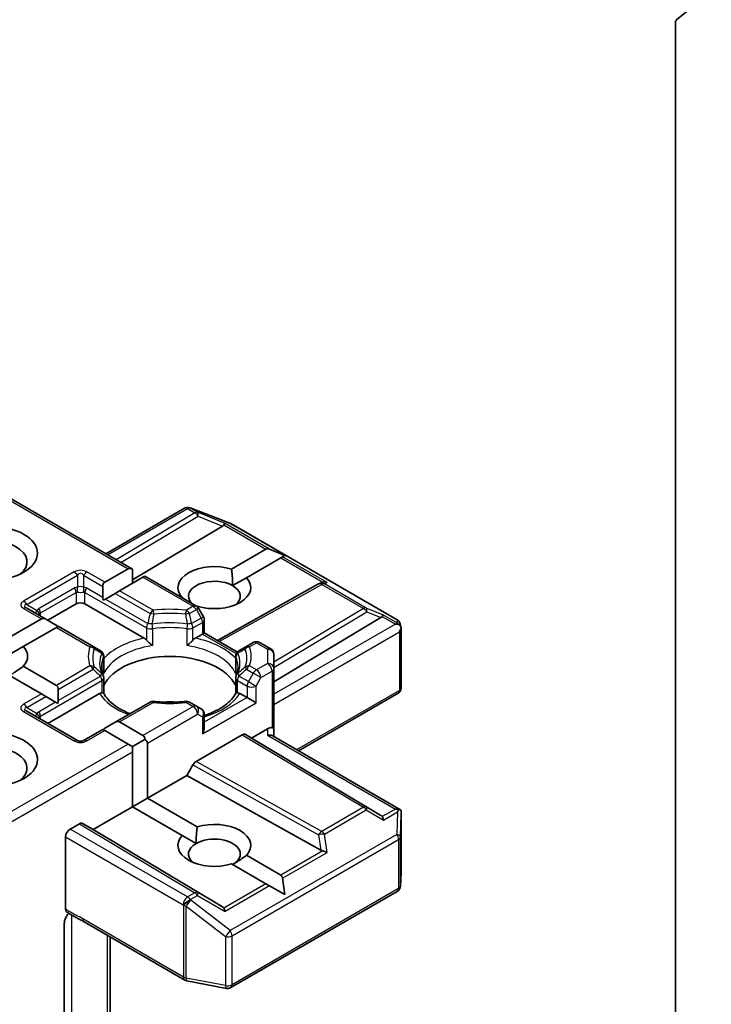
# Model space of a CAD drawing. Units: millimetres. Extents: x 7 to 7682, y 4 to 1690.
# Drawn here: x 138 to 142, y 75 to 80 of the extents above; entities that cross this region are included whole.
import ezdxf

# ---------------------------------------------------------------- set-up
doc = ezdxf.new("R2010")
doc.units = ezdxf.units.MM
doc.header["$LTSCALE"] = 0.5
doc.layers.add('Visible (ISO)', color=7, linetype='Continuous', lineweight=35)
doc.layers.add('Visible Narrow (ISO)', color=7, linetype='Continuous', lineweight=25)

msp = doc.modelspace()

# ---------------------------------------------------------------- linework, layer by layer
at = {"layer": 'Visible (ISO)'}
for p, q in [((141.7024, 80.4677), (141.9092, 80.6349)), ((141.6962, 80.4516), (141.6962, 72.899)), ((137.6148, 77.6981), (138.4701, 77.2043)), ((138.311, 77.2962), (138.7783, 77.566)), ((138.8075, 77.5696), (138.8101, 77.5688)), ((138.8131, 77.5678), (139.0479, 77.4774)), ((139.0048, 77.4598), (138.4701, 77.1402)), ((139.0532, 77.4749), (140.0428, 76.9035)), ((139.0583, 77.2047), (139.2626, 77.3226)), ((139.3746, 77.2852), (139.2838, 77.3226)), ((139.351, 77.2716), (139.1467, 77.1536)), ((139.3616, 77.2777), (139.351, 77.2716)), ((139.3746, 77.2852), (139.3616, 77.2777)), ((138.3043, 77.1265), (138.4435, 77.2069)), ((138.4701, 77.1202), (138.4701, 77.2043)), ((138.5319, 77.1559), (138.3926, 77.0755)), ((138.5429, 77.1622), (138.5319, 77.1559)), ((138.5429, 77.1622), (138.8491, 76.9855)), ((139.0649, 77.1064), (139.1467, 77.1536)), ((138.2933, 77.0361), (138.2933, 77.1022)), ((138.3926, 77.0755), (138.3661, 77.0602)), ((138.9741, 76.7806), (139.5759, 77.1163)), ((139.5773, 77.1171), (139.5905, 77.1237)), ((138.3088, 77.0271), (138.2957, 77.0195)), ((138.3661, 77.0602), (138.3088, 77.0271)), ((138.7639, 77.0347), (138.7657, 77.0357)), ((137.9553, 76.9071), (137.8414, 76.9728)), ((137.9662, 76.9007), (138.1342, 76.9977)), ((138.1872, 76.9977), (138.5392, 76.7945)), ((138.854, 76.9847), (138.8521, 76.9835)), ((138.8914, 76.9221), (138.8628, 76.9718)), ((137.7325, 76.7964), (137.9287, 76.9097)), ((137.9553, 76.9071), (138.0126, 76.874)), ((138.8965, 76.9034), (138.8965, 76.8254)), ((139.3097, 76.536), (139.9462, 76.9164)), ((138.0171, 76.8587), (137.8209, 76.7454)), ((138.0281, 76.865), (138.0171, 76.8587)), ((138.2356, 76.7452), (138.0281, 76.865)), ((140.0607, 76.879), (140.0659, 76.8551)), ((140.0664, 76.8505), (140.0664, 76.4995)), ((138.8428, 76.7945), (138.8855, 76.8191)), ((138.8965, 76.8254), (138.8855, 76.8191)), ((138.8965, 76.8254), (139.0927, 76.7121)), ((137.739, 76.6981), (137.8209, 76.7454)), ((138.2802, 76.7195), (138.2356, 76.7452)), ((139.1464, 76.7452), (139.1018, 76.7195)), ((139.1871, 76.7687), (139.1464, 76.7452)), ((139.2246, 76.7687), (139.291, 76.7303)), ((138.299, 76.5954), (138.299, 76.687)), ((139.0831, 76.5954), (139.0831, 76.687)), ((139.3097, 76.6137), (139.3097, 76.6979)), ((137.8209, 76.6274), (138.0171, 76.5141)), ((139.3097, 76.2565), (139.3097, 76.6137)), ((137.9287, 76.4631), (137.7325, 76.5764)), ((138.299, 76.5584), (138.299, 76.4674)), ((139.0831, 76.5584), (139.0831, 76.4674)), ((138.0281, 76.4899), (138.0281, 76.4237)), ((137.9553, 76.4478), (137.9287, 76.4631)), ((137.9553, 76.4478), (138.0126, 76.4147)), ((137.9662, 76.2884), (138.274, 76.4661)), ((139.108, 76.4661), (139.1506, 76.4415)), ((139.2037, 76.4108), (139.1506, 76.4415)), ((139.4555, 76.1251), (140.0477, 76.467)), ((138.0257, 76.4071), (138.0126, 76.4147)), ((138.5737, 76.4145), (138.3661, 76.2947)), ((138.8491, 76.3911), (138.8084, 76.4145)), ((138.8777, 76.3745), (138.8491, 76.3911)), ((138.1419, 76.1869), (137.8414, 76.3604)), ((138.8965, 76.2641), (138.8965, 76.342)), ((138.3088, 76.2616), (138.3661, 76.2947)), ((138.3926, 76.2973), (138.5319, 76.2169)), ((139.1772, 76.2016), (139.2722, 76.2565)), ((139.3097, 76.2092), (139.3097, 76.2565)), ((138.2933, 76.2527), (138.1794, 76.1869)), ((138.3043, 76.2463), (138.2933, 76.2527)), ((138.4435, 76.1659), (138.3043, 76.2463)), ((138.8479, 76.0625), (139.122, 76.2208)), ((139.1407, 76.2227), (139.1772, 76.2016)), ((139.9462, 75.742), (139.1772, 76.2016)), ((139.2988, 76.2155), (140.0618, 75.775)), ((138.4701, 76.1506), (138.4435, 76.1659)), ((138.4701, 76.1506), (138.5429, 76.1927)), ((138.4701, 76.12), (138.4701, 76.1506)), ((138.5584, 76.171), (138.5584, 75.8444)), ((138.4701, 75.7934), (138.4701, 76.12)), ((138.7927, 75.9796), (138.8291, 76.0427)), ((138.5584, 75.8444), (138.7927, 75.9796)), ((139.5887, 75.5357), (138.7927, 75.9796)), ((138.4701, 75.7934), (138.5584, 75.8444)), ((138.5584, 75.8444), (138.854, 75.6737)), ((138.2358, 75.6581), (138.4701, 75.7934)), ((138.7657, 75.6227), (138.4701, 75.7934)), ((140.0664, 75.4037), (140.0664, 75.7547)), ((138.0988, 75.6607), (138.1541, 75.6926)), ((138.1729, 75.6945), (138.2358, 75.6581)), ((138.0723, 75.1849), (138.0723, 75.6148)), ((139.0048, 75.1985), (138.2358, 75.6581)), ((138.7657, 75.6227), (138.8475, 75.5754)), ((139.1467, 75.5048), (139.351, 75.3868)), ((139.2626, 75.3358), (139.0583, 75.4537)), ((140.0615, 75.3207), (140.0664, 75.4014)), ((139.2838, 75.3235), (139.2626, 75.3358)), ((139.3746, 75.2712), (139.2838, 75.3235)), ((139.3746, 75.2712), (139.3616, 75.3685)), ((139.0532, 74.7191), (140.0428, 75.2905)), ((138.0644, 74.5231), (138.0644, 75.0999)), ((138.1828, 75.1096), (138.7809, 74.7643)), ((138.3375, 74.3445), (138.3375, 75.0203)), ((138.7926, 74.76), (139.0274, 74.7148))]:
    msp.add_line(p, q, dxfattribs=at)
for centre, start, end in [((138.7971, 77.5335), 73.89789, 120), ((138.7997, 77.5328), 68.94828, 73.89789), ((139.0344, 77.4424), 60, 68.94828), ((139.5942, 77.0836), 116.68879, 119.15004), ((138.8303, 76.953), 30, 60), ((138.859, 76.9034), 0, 30), ((140.0241, 76.8711), 12.27186, 60), ((139.2058, 76.7362), 60, 120), ((139.2722, 76.6979), 0, 60), ((138.2615, 76.687), 0, 60), ((139.1206, 76.687), 120, 180), ((138.2615, 76.5584), 0, 24.18021), ((139.1206, 76.5584), 155.81979, 180), ((140.0289, 76.4995), 300, 0), ((138.5924, 76.3821), 83.15253, 120), ((138.7896, 76.3821), 60, 96.84748), ((138.859, 76.342), 0, 60), ((138.1607, 76.2194), 240, 300), ((140.0289, 75.4037), 356.56438, 0), ((140.0241, 75.323), 300, 356.56438), ((138.7997, 74.7968), 240, 259.10661), ((139.0344, 74.7516), 259.10661, 300)]:
    msp.add_arc(centre, 0.0375, start, end, dxfattribs=at)
for centre, major_axis, ratio, start_param, end_param in [((141.7227, 80.4363), (-0.0187, 0.0325), 0.57735, 0.09066, 0.785398), ((138.9424, 77.4666), (0.0718, 0.0051), 0.302625, 5.74312, 6.060286), ((139.0037, 77.4415), (-0.0166, -0.0337), 0.113726, 3.275867, 3.919368), ((137.6304, 77.2478), (-0.2125, 0), 0.57735, 2.494185, 6.930593), ((139.2891, 77.2767), (-0.0265, 0.0459), 0.57735, 5.639684, 6.283185), ((138.4701, 77.161), (-0.0265, 0.0459), 0.57735, 5.497787, 6.283185), ((138.9562, 77.0947), (-0.2162, 0), 0.57735, 4.220278, 6.775296), ((138.9562, 77.0436), (-0.1537, 0), 0.57735, 3.926991, 6.771764), ((138.9562, 77.0947), (0.2162, 0), 0.57735, 4.220278, 6.775296), ((138.3308, 77.0806), (-0.0265, 0.0459), 0.57735, 0, 0.785398), ((138.9562, 77.0436), (0.1537, 0), 0.57735, 5.684778, 7.068583), ((139.6004, 77.0867), (-0.0259, -0.0359), 0.800195, 3.865221, 4.134054), ((139.6099, 77.0915), (-0.0397, 0.0011), 0.926803, 4.32717, 4.970672), ((138.3308, 77.0144), (-0.0265, 0.0459), 0.57735, 0.785398, 1.143718), ((138.1607, 76.9824), (-0.0375, 0), 0.57735, 3.926991, 5.497787), ((137.9553, 76.8638), (-0.0265, 0.0459), 0.57735, 5.497787, 6.283185), ((139.8838, 76.9231), (0.0718, 0.0051), 0.302625, 5.74312, 6.060286), ((139.945, 76.898), (-0.0166, -0.0337), 0.113726, 3.275867, 3.919368), ((138.0126, 76.8307), (-0.0265, 0.0459), 0.57735, 5.139468, 5.497787), ((140.0316, 76.848), (0.053, 0), 0.57735, 1.161726, 1.570796), ((140.0287, 76.8497), (0.0277, -0.0379), 0.753019, 1.725636, 1.960067), ((140.0289, 76.8465), (0.0265, 0.0459), 0.57735, 4.712389, 5.257708), ((140.0289, 76.8488), (-0.0374, -0.004), 0.753019, 3.060817, 3.300896), ((137.6304, 76.6864), (0.2162, 0), 0.57735, 5.791075, 6.775296), ((138.691, 76.4517), (0.4063, 0), 0.57735, 0.265163, 2.87643), ((137.9906, 76.4682), (0.0265, 0.0459), 0.57735, 5.497787, 6.283185), ((137.9906, 76.402), (0.0265, 0.0459), 0.57735, 5.139468, 5.497787), ((138.691, 76.2935), (0.2125, 0), 0.57735, 1.40444, 1.737153), ((138.3088, 76.2183), (0.0265, 0.0459), 0.57735, 0.785398, 1.143718), ((138.3661, 76.2514), (0.0265, 0.0459), 0.57735, 0, 0.785398), ((138.859, 76.2424), (-0.0265, -0.0459), 0.57735, 1.570796, 2.356194), ((139.2722, 76.2259), (0.0333, 0.0333), 0.517638, 0.30774, 1.093138), ((139.2722, 76.2565), (0.0375, 0), 0.239146, 0, 0.785398), ((137.6304, 76.074), (0.275, 0), 0.57735, 4.655875, 8.719345), ((138.5054, 76.171), (0.0265, 0.0459), 0.57735, 5.497787, 6.283185), ((139.122, 76.1902), (-0.0188, -0.0325), 0.57735, 3.141667, 3.92714), ((139.2722, 76.1876), (-0.0346, -0.02), 0.717439, 3.534292, 4.31969), ((137.6304, 76.023), (0.2125, 0), 0.57735, 5.635778, 8.44746), ((138.5054, 76.171), (0.053, 0), 0.57735, 0, 0.785398), ((138.8479, 76.0319), (0.0188, 0.0325), 0.57735, 0.785547, 1.57102), ((139.8838, 75.7353), (0.0718, -0.0051), 0.302625, 0.222899, 0.540065), ((139.945, 75.6992), (0.0002, 0.0423), 0.402499, 5.084808, 5.728309), ((140.0316, 75.7491), (0.053, 0), 0.57735, 1.161726, 1.570796), ((140.0287, 75.7475), (0.0394, 0.0656), 0.078219, 4.994455, 5.228886), ((140.0289, 75.753), (0.0012, 0.0717), 0.522738, 4.711027, 4.985754), ((138.1541, 75.662), (-0.0188, -0.0325), 0.57735, 3.141667, 3.92714), ((138.9562, 75.5637), (0.2162, 0), 0.57735, 5.791075, 8.346092), ((138.0988, 75.6301), (0.0188, 0.0325), 0.57735, 0.785398, 2.356194), ((138.9562, 75.5637), (-0.2162, 0), 0.57735, 5.791075, 8.346092), ((138.9562, 75.5127), (-0.1537, 0), 0.57735, 5.497787, 6.881593), ((138.9562, 75.5127), (0.1537, 0), 0.57735, 5.497787, 8.63938), ((139.6004, 75.5717), (0.0259, -0.0359), 0.800195, 5.242391, 5.559557), ((139.6099, 75.5057), (-0.0386, 0.0188), 0.49001, 4.534233, 5.177735), ((139.3245, 75.3409), (0.0265, 0.0459), 0.57735, 5.639684, 6.283185), ((138.9424, 75.1918), (0.0718, -0.0051), 0.302625, 0.222899, 0.540065), ((139.0037, 75.1557), (0.0002, 0.0423), 0.402499, 5.084808, 5.728309)]:
    msp.add_ellipse(centre, major_axis=major_axis, ratio=ratio, start_param=start_param, end_param=end_param, dxfattribs=at)
msp.add_ellipse((137.6304, 77.2988), major_axis=(0.275, 0), ratio=0.57735, dxfattribs=at)
for points in [[(139.0583, 77.2047), (139.0649, 77.1499), (139.0649, 77.1064)], [(138.7785, 77.0262), (138.7721, 77.0308), (138.7657, 77.0357)], [(137.8209, 76.6274), (137.7767, 76.5944), (137.739, 76.5726)], [(138.8475, 75.5754), (138.8475, 75.6189), (138.854, 75.6737)], [(139.1467, 75.5048), (139.1025, 75.4717), (139.0649, 75.45)]]:
    msp.add_open_spline(points, degree=2, dxfattribs=at)
for points, knots in [([(140.0527, 76.8761), (140.0533, 76.8756), (140.0539, 76.875), (140.0573, 76.8719), (140.0601, 76.8684), (140.0633, 76.8627), (140.0645, 76.8599), (140.0653, 76.8572)], [0.25088677, 0.25088677, 0.25088677, 0.25088677, 0.25287797, 0.25287797, 0.26195842, 0.26195842, 0.26838803, 0.26838803, 0.26838803, 0.26838803]), ([(138.5392, 76.7945), (138.543, 76.7923), (138.5474, 76.7888), (138.5516, 76.7845), (138.5524, 76.7836), (138.5532, 76.7828)], [0.04657055, 0.04657055, 0.04657055, 0.04657055, 0.05926883, 0.05926883, 0.06200755, 0.06200755, 0.06200755, 0.06200755]), ([(138.5532, 76.7828), (138.554, 76.7818), (138.5549, 76.7809), (138.5597, 76.7757), (138.5642, 76.7712), (138.5755, 76.7608), (138.5823, 76.7551), (138.5889, 76.7503), (138.589, 76.7502), (138.5891, 76.7502)], [0.07370942, 0.07370942, 0.07370942, 0.07370942, 0.07689728, 0.07689728, 0.09104832, 0.09104832, 0.10999389, 0.10999389, 0.11026996, 0.11026996, 0.11026996, 0.11026996]), ([(138.793, 76.7502), (138.7931, 76.7502), (138.7932, 76.7503), (138.7997, 76.7551), (138.8066, 76.7608), (138.8179, 76.7712), (138.8224, 76.7757), (138.8272, 76.7809), (138.8281, 76.7818), (138.8289, 76.7828)], [-0.0003377, -0.0003377, -0.0003377, -0.0003377, 0, 0, 0.02317523, 0.02317523, 0.04048552, 0.04048552, 0.04438508, 0.04438508, 0.04438508, 0.04438508]), ([(138.8289, 76.7828), (138.8297, 76.7836), (138.8304, 76.7845), (138.8347, 76.7888), (138.8391, 76.7923), (138.8428, 76.7945)], [0.12507606, 0.12507606, 0.12507606, 0.12507606, 0.12781478, 0.12781478, 0.14051307, 0.14051307, 0.14051307, 0.14051307]), ([(138.2957, 76.5738), (138.2942, 76.5771), (138.2929, 76.5804), (138.2905, 76.5869), (138.2895, 76.5902), (138.2878, 76.5968), (138.2871, 76.6), (138.2859, 76.6065), (138.2855, 76.6098), (138.2849, 76.6162), (138.2848, 76.6195), (138.2848, 76.6227)], [3.6733424, 3.6733424, 3.6733424, 3.6733424, 3.7240721, 3.7240721, 3.7748018, 3.7748018, 3.8255314, 3.8255314, 3.8762611, 3.8762611, 3.9269908, 3.9269908, 3.9269908, 3.9269908]), ([(139.0973, 76.6227), (139.0973, 76.6195), (139.0971, 76.6162), (139.0966, 76.6098), (139.0961, 76.6065), (139.095, 76.6), (139.0943, 76.5968), (139.0925, 76.5902), (139.0915, 76.5869), (139.0892, 76.5804), (139.0878, 76.5771), (139.0864, 76.5738)], [0.7853982, 0.7853982, 0.7853982, 0.7853982, 0.8361278, 0.8361278, 0.8868575, 0.8868575, 0.9375872, 0.9375872, 0.9883169, 0.9883169, 1.0390466, 1.0390466, 1.0390466, 1.0390466]), ([(138.2978, 76.582), (138.2978, 76.5821), (138.2978, 76.5822), (138.2986, 76.5867), (138.299, 76.5911), (138.299, 76.5954)], [-0.0003377, -0.0003377, -0.0003377, -0.0003377, 0, 0, 0.01070295, 0.01070295, 0.01070295, 0.01070295]), ([(139.0831, 76.5954), (139.0831, 76.5911), (139.0835, 76.5867), (139.0842, 76.5822), (139.0843, 76.5821), (139.0843, 76.582)], [0.101244309, 0.101244309, 0.101244309, 0.101244309, 0.109993893, 0.109993893, 0.110269957, 0.110269957, 0.110269957, 0.110269957]), ([(138.274, 76.4661), (138.2778, 76.4682), (138.2822, 76.4699), (138.2864, 76.4704), (138.2872, 76.4705), (138.288, 76.4705)], [0.04657055, 0.04657055, 0.04657055, 0.04657055, 0.05926883, 0.05926883, 0.06200755, 0.06200755, 0.06200755, 0.06200755]), ([(138.288, 76.4705), (138.2888, 76.4705), (138.2896, 76.4705), (138.2936, 76.4704), (138.296, 76.4699), (138.2981, 76.4687), (138.2985, 76.4683), (138.2987, 76.4678)], [0.07370942, 0.07370942, 0.07370942, 0.07370942, 0.07689728, 0.07689728, 0.09104832, 0.09104832, 0.09732185, 0.09732185, 0.09732185, 0.09732185]), ([(138.4552, 76.3462), (138.4426, 76.3511), (138.4306, 76.3564), (138.3993, 76.3719), (138.3813, 76.3827), (138.3497, 76.4057), (138.3362, 76.4178), (138.3139, 76.4426), (138.3051, 76.4552), (138.2987, 76.4678)], [2.9532972, 2.9532972, 2.9532972, 2.9532972, 3.0639044, 3.0639044, 3.2561664, 3.2561664, 3.4484283, 3.4484283, 3.6406903, 3.6406903, 3.6406903, 3.6406903]), ([(139.0833, 76.4678), (139.0769, 76.4552), (139.0682, 76.4426), (139.0459, 76.4178), (139.0323, 76.4057), (139.0008, 76.3827), (138.9828, 76.3719), (138.943, 76.3522), (138.9213, 76.3434), (138.8976, 76.3357), (138.897, 76.3355), (138.8965, 76.3353)], [1.0716987, 1.0716987, 1.0716987, 1.0716987, 1.2639606, 1.2639606, 1.4562226, 1.4562226, 1.6484845, 1.6484845, 1.8407465, 1.8407465, 1.8452746, 1.8452746, 1.8452746, 1.8452746]), ([(139.0833, 76.4678), (139.0835, 76.4683), (139.084, 76.4687), (139.0861, 76.4699), (139.0885, 76.4704), (139.0924, 76.4705), (139.0932, 76.4705), (139.0941, 76.4705)], [0.01550111, 0.01550111, 0.01550111, 0.01550111, 0.02317523, 0.02317523, 0.04048552, 0.04048552, 0.04438508, 0.04438508, 0.04438508, 0.04438508]), ([(139.0941, 76.4705), (139.0948, 76.4705), (139.0956, 76.4704), (139.0998, 76.4699), (139.1043, 76.4682), (139.108, 76.4661)], [0.12507606, 0.12507606, 0.12507606, 0.12507606, 0.12781478, 0.12781478, 0.14051307, 0.14051307, 0.14051307, 0.14051307]), ([(138.5969, 76.4193), (138.6092, 76.4178), (138.6217, 76.4166), (138.6468, 76.4148), (138.6594, 76.4142), (138.6847, 76.4136), (138.6974, 76.4136), (138.7226, 76.4142), (138.7352, 76.4148), (138.7603, 76.4166), (138.7728, 76.4178), (138.7852, 76.4193)], [3.7219243, 3.7219243, 3.7219243, 3.7219243, 3.8039509, 3.8039509, 3.8859775, 3.8859775, 3.9680041, 3.9680041, 4.0500307, 4.0500307, 4.1320573, 4.1320573, 4.1320573, 4.1320573]), ([(140.0527, 75.7772), (140.0532, 75.7772), (140.0538, 75.7772), (140.0573, 75.7769), (140.0598, 75.7761), (140.0632, 75.7742), (140.0645, 75.773), (140.0653, 75.7717)], [0.38103122, 0.38103122, 0.38103122, 0.38103122, 0.3827419, 0.3827419, 0.39176165, 0.39176165, 0.39855364, 0.39855364, 0.39855364, 0.39855364]), ([(138.0796, 75.168), (138.0785, 75.1687), (138.0774, 75.1697), (138.0752, 75.1724), (138.0741, 75.1745), (138.0727, 75.1793), (138.0723, 75.182), (138.0723, 75.1849)], [0.02945478, 0.02945478, 0.02945478, 0.02945478, 0.03514583, 0.03514583, 0.04375267, 0.04375267, 0.05234509, 0.05234509, 0.05234509, 0.05234509]), ([(138.0723, 75.1325), (138.074, 75.1363), (138.076, 75.1401), (138.0815, 75.1493), (138.0862, 75.1557), (138.0908, 75.1609)], [-0.12372129, -0.12372129, -0.12372129, -0.12372129, -0.11442593, -0.11442593, -0.09791263, -0.09791263, -0.09791263, -0.09791263]), ([(138.1828, 75.1096), (138.1767, 75.1131), (138.1704, 75.1165), (138.1573, 75.1234), (138.1505, 75.1269), (138.1365, 75.1342), (138.1293, 75.1381), (138.1149, 75.1462), (138.1076, 75.1505), (138.0934, 75.1592), (138.0864, 75.1637), (138.0796, 75.168)], [0, 0, 0, 0, 0.0230516, 0.0230516, 0.0461031, 0.0461031, 0.0691547, 0.0691547, 0.0922062, 0.0922062, 0.1152578, 0.1152578, 0.1152578, 0.1152578]), ([(138.0723, 75.1325), (138.0705, 75.1286), (138.069, 75.1245), (138.0657, 75.114), (138.0644, 75.106), (138.0644, 75.0999)], [0.12372129, 0.12372129, 0.12372129, 0.12372129, 0.13336973, 0.13336973, 0.15144403, 0.15144403, 0.15144403, 0.15144403])]:
    msp.add_open_spline(points, degree=3, knots=knots, dxfattribs=at)
at = {"layer": 'Visible Narrow (ISO)'}
for p, q in [((137.6038, 77.6917), (138.4435, 77.2069)), ((138.3219, 77.2898), (138.7971, 77.5642)), ((138.7971, 77.5642), (138.8403, 77.5392)), ((138.813, 77.5672), (138.8156, 77.5665)), ((138.8562, 77.5422), (138.813, 77.5672)), ((138.8156, 77.5665), (139.0504, 77.4761)), ((139.0196, 77.4751), (138.8562, 77.5422)), ((138.8403, 77.5392), (138.3734, 77.2601)), ((138.3998, 77.2449), (138.8594, 77.5196)), ((138.8594, 77.5196), (139.0048, 77.4598)), ((139.0128, 77.4668), (139.2626, 77.3226)), ((139.2838, 77.3226), (139.0196, 77.4751)), ((139.0504, 77.4761), (140.04, 76.9047)), ((139.351, 77.2716), (139.6008, 77.1274)), ((139.6258, 77.1252), (139.3616, 77.2777)), ((138.1232, 77.1878), (137.8227, 77.0143)), ((137.8414, 76.9945), (138.1419, 77.168)), ((138.1419, 77.168), (138.1419, 77.0976)), ((138.1794, 77.168), (138.2933, 77.1022)), ((138.1794, 77.168), (138.1794, 77.0976)), ((138.3043, 77.1265), (138.1982, 77.1878)), ((138.5319, 77.1559), (138.8303, 76.9836)), ((138.1264, 77.0928), (137.9143, 76.9703)), ((138.2933, 77.0361), (138.195, 77.0928)), ((138.5924, 76.9602), (138.3926, 77.0755)), ((138.9849, 76.7744), (139.5942, 77.1142)), ((139.5942, 77.1142), (139.8429, 76.9705)), ((139.6101, 77.1172), (139.6258, 77.1252)), ((139.8588, 76.9736), (139.6101, 77.1172)), ((137.922, 76.9442), (138.1342, 77.0667)), ((138.1342, 77.0667), (138.1342, 76.9977)), ((138.1872, 77.0667), (138.5532, 76.8554)), ((138.1872, 76.9977), (138.1872, 77.0667)), ((138.3088, 77.0271), (138.5609, 76.8815)), ((138.3661, 77.0602), (138.5737, 76.9404)), ((137.8227, 76.971), (137.9287, 76.9097)), ((137.8414, 76.9945), (137.9024, 76.9593)), ((138.8303, 76.9836), (138.7896, 76.9602)), ((138.8084, 76.9404), (138.8491, 76.9638)), ((138.8628, 76.9718), (138.8491, 76.9638)), ((138.8491, 76.9638), (138.8777, 76.9142)), ((139.8429, 76.9705), (139.3097, 76.6519)), ((139.9609, 76.9317), (139.8588, 76.9736)), ((137.922, 76.9263), (137.922, 76.9442)), ((138.8777, 76.9142), (138.8211, 76.8815)), ((138.8777, 76.9142), (138.8914, 76.9221)), ((139.3097, 76.6209), (139.862, 76.9509)), ((139.862, 76.9509), (139.9462, 76.9164)), ((139.9541, 76.9233), (140.0316, 76.8786)), ((140.0446, 76.8833), (139.9609, 76.9317)), ((140.04, 76.9047), (140.0446, 76.8833)), ((138.0171, 76.8587), (138.2169, 76.7434)), ((138.5532, 76.8554), (138.5532, 76.7828)), ((138.5891, 76.8497), (138.5891, 76.7502)), ((138.793, 76.8497), (138.793, 76.7502)), ((138.8289, 76.8554), (138.8855, 76.8881)), ((138.8289, 76.7828), (138.8289, 76.8554)), ((138.8855, 76.8881), (138.8855, 76.8191)), ((140.0316, 76.8786), (139.3097, 76.4619)), ((138.8855, 76.8191), (139.0866, 76.703)), ((139.3097, 76.4006), (140.0554, 76.8312)), ((140.0554, 76.8312), (140.0554, 76.4842)), ((139.1652, 76.7434), (139.2058, 76.7668)), ((139.2058, 76.7668), (139.2722, 76.7285)), ((139.2722, 76.7285), (139.2722, 76.6444)), ((138.2978, 76.582), (138.2978, 76.6816)), ((139.0843, 76.582), (139.0843, 76.6816)), ((138.2169, 76.6295), (138.0171, 76.5141)), ((138.0281, 76.4899), (138.2356, 76.6097)), ((139.1464, 76.6097), (139.1871, 76.5862)), ((139.2058, 76.606), (139.1652, 76.6295)), ((139.2722, 76.6444), (139.2058, 76.606)), ((138.0281, 76.4237), (138.2802, 76.5692)), ((139.1584, 76.5366), (139.1018, 76.5692)), ((139.1871, 76.5862), (139.1584, 76.5366)), ((139.2323, 76.5601), (139.1871, 76.5862)), ((139.2037, 76.5104), (139.2323, 76.5601)), ((139.2323, 76.5601), (139.2988, 76.5984)), ((139.2988, 76.5984), (139.2988, 76.2629)), ((137.922, 76.3318), (138.288, 76.5431)), ((138.288, 76.5431), (138.288, 76.4705)), ((139.0941, 76.5431), (139.1506, 76.5104)), ((139.0941, 76.4705), (139.0941, 76.5431)), ((139.1506, 76.5104), (139.1506, 76.4415)), ((139.1584, 76.5366), (139.2037, 76.5104)), ((139.2037, 76.4108), (139.2037, 76.5104)), ((137.9287, 76.4631), (137.8227, 76.4019)), ((137.8414, 76.3821), (137.9553, 76.4478)), ((139.1506, 76.4415), (138.8965, 76.2947)), ((140.0554, 76.4842), (139.4445, 76.1314)), ((137.8414, 76.3821), (137.9024, 76.3469)), ((138.0126, 76.4147), (137.9143, 76.358)), ((138.3926, 76.2973), (138.5924, 76.4127)), ((138.8303, 76.3892), (138.5319, 76.2169)), ((138.7896, 76.4127), (138.8303, 76.3892)), ((138.8855, 76.2271), (139.2037, 76.4108)), ((137.8227, 76.3586), (138.1232, 76.1851)), ((137.922, 76.3139), (137.922, 76.3318)), ((138.5584, 76.171), (138.8568, 76.3433)), ((138.8568, 76.3433), (138.8855, 76.3267)), ((138.8855, 76.3267), (138.8855, 76.2271)), ((139.2722, 76.2565), (139.2722, 76.2182)), ((138.1982, 76.1851), (138.3043, 76.2463)), ((139.122, 76.2208), (139.8429, 75.7899)), ((139.862, 75.7916), (139.1407, 76.2227)), ((139.2722, 76.2182), (140.0316, 75.7798)), ((138.4435, 76.1659), (137.6148, 75.6874)), ((137.6038, 75.6199), (138.4701, 76.12)), ((138.8291, 76.0427), (139.5757, 75.6263)), ((139.5942, 75.6463), (138.8479, 76.0625)), ((139.8429, 75.7899), (139.5942, 75.6463)), ((139.9462, 75.742), (139.862, 75.7916)), ((139.6101, 75.631), (139.8588, 75.7746)), ((139.8588, 75.7746), (139.9609, 75.7145)), ((140.0316, 75.7798), (139.9541, 75.7351)), ((139.9609, 75.7145), (140.0446, 75.7628)), ((140.0446, 75.7628), (140.04, 75.6291)), ((140.0616, 75.6131), (140.0664, 75.7522)), ((140.0664, 75.7522), (140.0664, 75.4029)), ((138.1541, 75.6926), (138.8403, 75.2825)), ((138.8594, 75.2842), (138.1729, 75.6945)), ((138.0723, 75.6148), (138.7706, 75.2116)), ((138.7971, 75.2575), (138.0988, 75.6607)), ((140.04, 75.6291), (139.0504, 75.0578)), ((139.5757, 75.6263), (139.5887, 75.5357)), ((139.6258, 75.521), (139.6101, 75.631)), ((140.0616, 75.3222), (140.0616, 75.6131)), ((139.061, 75.0272), (140.0506, 75.5985)), ((140.0506, 75.5985), (140.0506, 75.3076)), ((139.6008, 75.531), (139.351, 75.3868)), ((139.3616, 75.3685), (139.6258, 75.521)), ((140.0664, 75.4029), (140.0616, 75.3222)), ((139.2626, 75.3358), (139.0128, 75.1916)), ((139.2838, 75.3235), (139.0196, 75.171)), ((138.8403, 75.2825), (138.7971, 75.2575)), ((138.813, 75.2422), (138.8562, 75.2672)), ((138.8562, 75.2672), (139.0196, 75.171)), ((139.0048, 75.1985), (138.8594, 75.2842)), ((140.0506, 75.3076), (139.061, 74.7363)), ((138.7706, 75.2116), (138.7732, 75.2079)), ((138.7732, 75.2079), (138.7732, 74.7815)), ((138.7878, 74.7762), (138.7878, 75.2027)), ((138.7878, 75.2027), (139.0226, 75.0219)), ((138.8156, 75.2385), (138.813, 75.2422)), ((139.0504, 75.0578), (138.8156, 75.2385)), ((138.1089, 74.504), (138.1089, 75.1498)), ((138.7732, 74.7815), (138.1751, 75.1268)), ((138.3192, 75.0309), (138.3192, 74.3818)), ((139.061, 74.7363), (139.061, 75.0272)), ((139.0226, 75.0219), (139.0226, 74.7311)), ((139.0226, 74.7311), (138.7878, 74.7762))]:
    msp.add_line(p, q, dxfattribs=at)
for centre, start, end in [((138.1607, 77.1228), 60, 120), ((138.1607, 76.25), 240, 300)]:
    msp.add_arc(centre, 0.075, start, end, dxfattribs=at)
for centre, major_axis, ratio, start_param, end_param in [((138.7971, 77.5335), (-0.0187, 0.0325), 0.57735, 5.497787, 6.283185), ((138.7971, 77.5335), (0.0187, 0.0325), 0.57735, 0.141897, 0.785398), ((138.7971, 77.5335), (0.0104, 0.036), 0.80829, 6.08579, 6.283185), ((138.7997, 77.5328), (0.0104, 0.036), 0.80829, 6.08579, 6.283185), ((138.7997, 77.5328), (0.0135, 0.035), 0.536056, 6.145972, 6.283185), ((138.8403, 77.5086), (0.0187, 0.0325), 0.57735, 0.141897, 0.785398), ((138.8403, 77.5086), (0.0142, 0.0347), 0.405353, 5.195867, 6.156534), ((138.8403, 77.5086), (0.0192, -0.0322), 0.587238, 1.561933, 2.347405), ((139.0344, 77.4424), (0.0135, 0.035), 0.536056, 6.145972, 6.283185), ((139.0344, 77.4424), (0.0188, 0.0325), 0.57735, 0, 0.141897), ((138.1232, 77.1571), (0.0187, -0.0325), 0.57735, 1.570796, 2.356194), ((138.1607, 77.0922), (0, 0.0875), 0.428571, 5.759587, 6.806784), ((138.1982, 77.1571), (-0.0187, -0.0325), 0.57735, 3.926991, 4.712389), ((138.1794, 77.001), (-0.053, 0.0919), 0.57735, 6.021386, 6.283185), ((138.1077, 77.082), (0.0188, -0.0325), 0.57735, 0.785398, 1.570796), ((138.1607, 77.0767), (-0.0375, 0), 0.642734, 4.18879, 5.235988), ((138.1232, 77.0868), (0.0033, -0.0374), 0.539888, 0.997388, 1.816305), ((138.1982, 77.0868), (-0.0033, -0.0374), 0.539888, 4.466881, 5.285798), ((138.1419, 77.001), (0.053, 0.0919), 0.57735, 0, 0.261799), ((138.2137, 77.082), (-0.0188, -0.0325), 0.57735, 4.712389, 5.497787), ((139.5942, 77.0836), (-0.0183, 0.0328), 0.56729, 5.506278, 6.283185), ((139.5942, 77.0836), (-0.0168, 0.0335), 0.989286, 5.370851, 6.283185), ((139.5942, 77.0836), (0.0187, 0.0325), 0.57735, 0.141897, 0.785398), ((137.9352, 76.9926), (-0.1299, 0), 0.333333, 5.759587, 6.806784), ((137.8227, 76.9836), (0.0187, -0.0325), 0.57735, 1.570796, 2.356194), ((138.1607, 76.9901), (-0.0242, 0.0775), 0.368973, 6.10396, 6.36576), ((138.1607, 77.0767), (0.0375, 0), 0.267949, 4.18879, 5.235988), ((138.1607, 76.9901), (0.0242, 0.0775), 0.368973, 6.200611, 6.46241), ((137.9352, 76.962), (-0.1081, 0.026), 0.189495, 5.805041, 6.852239), ((137.8227, 76.9403), (0.0187, 0.0325), 0.57735, 0, 0.785398), ((137.9486, 76.9543), (-0.0533, -0.008), 0.398336, 5.699996, 6.747194), ((137.9673, 76.8785), (-0.053, 0.0919), 0.57735, 0, 0.261799), ((137.8836, 76.9485), (0.0307, -0.0216), 0.539888, 0.506371, 1.325288), ((137.8955, 76.9595), (0.0188, -0.0325), 0.57735, 0.785398, 1.570796), ((138.5924, 76.9295), (0.0188, 0.0325), 0.57735, 0.785398, 1.570796), ((138.691, 76.6864), (-0.4843, 0), 0.57735, 4.507322, 4.917456), ((138.5924, 76.9295), (0.0045, -0.0372), 0.166265, 1.730698, 2.516096), ((138.7896, 76.9295), (0.0045, 0.0372), 0.166265, 0.625496, 1.410894), ((138.7896, 76.9295), (0.0187, -0.0325), 0.57735, 1.570796, 2.356194), ((138.8303, 76.953), (0.0187, 0.0325), 0.57735, 0, 0.785398), ((138.8303, 76.953), (-0.0188, 0.0325), 0.57735, 4.712389, 5.497787), ((139.8429, 76.9399), (0.0188, 0.0325), 0.57735, 0.141897, 0.785398), ((139.8429, 76.9399), (0.0192, -0.0322), 0.587238, 1.561933, 2.347405), ((139.8429, 76.9399), (0.0142, 0.0347), 0.405353, 5.195867, 6.156534), ((137.9486, 76.9543), (-0.0357, -0.0368), 0.308814, 5.451988, 5.641526), ((137.9486, 76.8677), (-0.0242, 0.0775), 0.368973, 0.082574, 0.344374), ((138.5924, 76.9295), (0.0366, -0.0082), 0.205994, 1.469141, 2.154565), ((138.691, 76.6774), (0.4578, 0), 0.57735, 1.36573, 1.775863), ((138.7896, 76.9295), (0.0366, 0.0082), 0.205994, 0.987028, 1.672452), ((138.859, 76.9034), (0.0188, -0.0325), 0.57735, 0.785398, 1.570796), ((138.859, 76.9034), (0.0375, 0), 0.57735, 5.497787, 6.283185), ((140.0241, 76.8711), (0.0366, 0.008), 0.989419, 0, 0.920439), ((140.0241, 76.8711), (0.0187, 0.0325), 0.57735, 0, 0.141897), ((138.5797, 76.8707), (-0.0187, -0.0325), 0.57735, 4.712389, 5.497787), ((138.5797, 76.8707), (0.0375, 0), 0.57735, 3.926991, 4.966037), ((138.5797, 76.8707), (-0.0367, 0.0076), 0.216458, 4.575247, 5.292642), ((138.691, 76.6444), (-0.4172, 0), 0.57735, 4.458741, 4.966037), ((138.5797, 76.8707), (0.0056, -0.0371), 0.204889, 0.939906, 1.725304), ((138.691, 76.6227), (0.4063, 0), 0.57735, 1.317148, 1.824445), ((138.8024, 76.8707), (-0.0056, -0.0371), 0.204889, 4.557881, 5.34328), ((138.8024, 76.8707), (0.0375, 0), 0.57735, 4.458741, 5.497787), ((138.8024, 76.8707), (-0.0367, -0.0076), 0.216458, 4.132136, 4.849531), ((138.8024, 76.8707), (0.0187, -0.0325), 0.57735, 0.785398, 1.570797), ((138.691, 76.5537), (-0.4438, 0), 0.57735, 5.061546, 5.795663), ((138.691, 76.5537), (-0.4438, 0), 0.57735, 3.629115, 4.363231), ((138.691, 76.6864), (-0.4843, 0), 0.57735, 6.078119, 6.488252), ((138.2169, 76.7127), (0.0187, 0.0325), 0.57735, 0, 0.785398), ((138.2169, 76.7127), (-0.0353, 0.0127), 0.799389, 4.207384, 4.992782), ((138.691, 76.6774), (-0.4578, 0), 0.57735, 6.078119, 6.488252), ((138.2169, 76.7127), (0.0187, 0.0325), 0.556765, 5.597761, 6.283185), ((138.691, 76.5231), (-0.4063, 0), 0.57735, 4.966037, 6.029537), ((138.691, 76.5231), (0.4063, 0), 0.57735, 0.253648, 1.317148), ((139.1652, 76.7127), (-0.0187, 0.0325), 0.556765, 0, 0.685424), ((139.1652, 76.7127), (-0.0353, -0.0127), 0.799389, 4.431996, 5.217394), ((138.691, 76.6774), (0.4578, 0), 0.57735, 6.078119, 6.488252), ((139.1652, 76.7127), (-0.0188, 0.0325), 0.57735, 5.497787, 6.283185), ((138.691, 76.6864), (0.4843, 0), 0.57735, 6.078119, 6.488252), ((139.2058, 76.7362), (-0.0187, 0.0325), 0.57735, 5.497787, 6.283185), ((139.2058, 76.7362), (0.0187, 0.0325), 0.57735, 0, 0.785398), ((139.2722, 76.6979), (0.0187, 0.0325), 0.57735, 0, 0.785398), ((139.2722, 76.6979), (0.0375, 0), 0.816497, 0, 1.570796), ((138.691, 76.6444), (-0.4172, 0), 0.57735, 6.029537, 6.536834), ((138.2615, 76.687), (0.0187, 0.0325), 0.540482, 5.565791, 6.283185), ((138.691, 76.6227), (-0.4063, 0), 0.57735, 6.029537, 6.283185), ((138.2615, 76.687), (0.0342, -0.0154), 0.790371, 0.341015, 1.126413), ((138.2615, 76.687), (0.0375, 0), 0.57735, 6.029537, 6.283185), ((139.1206, 76.687), (-0.0375, 0), 0.57735, 0, 0.253648), ((139.1206, 76.687), (-0.0342, -0.0154), 0.790371, 5.156772, 5.942171), ((138.691, 76.6227), (0.4063, 0), 0.57735, 0, 0.253648), ((139.1206, 76.687), (-0.0188, 0.0325), 0.540482, 0, 0.717395), ((138.691, 76.6444), (0.4172, 0), 0.57735, 6.029537, 6.536834), ((138.2169, 76.5989), (0.0353, 0.0127), 0.799389, 0.505005, 1.290404), ((138.2169, 76.5989), (-0.0188, 0.0325), 0.57735, 4.712389, 5.497787), ((138.2169, 76.5989), (0.0254, 0.0276), 0.205994, 5.296157, 5.981582), ((139.1652, 76.5989), (0.0353, -0.0127), 0.799389, 1.851189, 2.636587), ((139.1652, 76.5989), (-0.0254, 0.0276), 0.205994, 0.301604, 0.987028), ((139.1652, 76.5989), (-0.0187, -0.0325), 0.57735, 3.926991, 4.712389), ((139.2058, 76.5754), (0.0188, 0.0325), 0.57735, 0.785398, 1.570796), ((139.2058, 76.5754), (0.0187, -0.0325), 0.57735, 0.785398, 2.356194), ((139.2722, 76.6137), (0.0187, -0.0325), 0.57735, 0.785398, 2.356194), ((139.2722, 76.6137), (0.0375, 0), 0.816497, 0, 1.570796), ((139.2722, 76.6137), (0.0375, 0), 0.57735, 5.497787, 6.283185), ((138.2615, 76.5584), (0.025, 0.028), 0.216458, 5.292642, 6.010036), ((138.2615, 76.5584), (0.0187, -0.0325), 0.57735, 0.785398, 1.570796), ((138.2615, 76.5584), (0.0342, 0.0154), 0.790371, 0, 0.444383), ((138.2615, 76.5584), (0.0375, 0), 0.57735, 5.497787, 6.283185), ((139.1206, 76.5584), (-0.0375, 0), 0.57735, 0, 0.785398), ((139.1206, 76.5584), (-0.0342, 0.0154), 0.790371, 5.838802, 6.283185), ((139.1206, 76.5584), (-0.0188, -0.0325), 0.57735, 4.712389, 5.497787), ((139.1206, 76.5584), (-0.025, 0.028), 0.216458, 0.273149, 0.990544), ((139.1772, 76.5257), (-0.0188, -0.0325), 0.57735, 4.712389, 5.497787), ((139.1772, 76.5257), (0.0375, 0), 0.57735, 3.926991, 5.497787), ((140.0289, 76.4995), (0.0375, 0), 0.57735, 5.497787, 6.283185), ((138.691, 76.5537), (-0.4438, 0), 0.57735, 0.349157, 0.983882), ((138.691, 76.5537), (0.4438, 0), 0.57735, 5.193719, 5.934028), ((140.0289, 76.4995), (0.0187, -0.0325), 0.57735, 0, 0.785398), ((137.9352, 76.3802), (-0.1299, 0), 0.333333, 5.759587, 6.806784), ((137.9352, 76.3496), (-0.1081, 0.026), 0.189495, 5.805041, 6.852239), ((137.8227, 76.3713), (0.0187, -0.0325), 0.57735, 1.570796, 2.356194), ((138.5924, 76.3821), (-0.0187, 0.0325), 0.57735, 5.497787, 6.283185), ((138.5924, 76.3821), (0.0045, 0.0372), 0.166265, 0, 0.625496), ((138.691, 76.6864), (0.4843, 0), 0.57735, 4.507322, 4.917455), ((138.7896, 76.3821), (-0.0045, 0.0372), 0.166265, 5.657689, 6.283185), ((138.7896, 76.3821), (0.0187, 0.0325), 0.57735, 0, 0.785398), ((138.8303, 76.3586), (0.0187, 0.0325), 0.57735, 0, 0.785398), ((138.8303, 76.3586), (-0.0188, 0.0325), 0.57735, 3.926991, 5.497787), ((138.8303, 76.3586), (0.0188, 0.0325), 0.816497, 4.712389, 6.283185), ((138.859, 76.342), (0.0188, 0.0325), 0.816497, 4.712389, 6.283185), ((137.8227, 76.328), (0.0187, 0.0325), 0.57735, 0, 0.785398), ((137.9486, 76.3419), (-0.0533, -0.008), 0.398336, 5.699996, 6.747194), ((137.9673, 76.2661), (-0.053, 0.0919), 0.57735, 0, 0.261799), ((137.8836, 76.3361), (0.0307, -0.0216), 0.539888, 0.506371, 1.325288), ((137.9486, 76.3419), (-0.0357, -0.0368), 0.308814, 5.451988, 5.641526), ((137.8955, 76.3471), (0.0188, -0.0325), 0.57735, 0.785398, 1.570796), ((137.9486, 76.2553), (-0.0242, 0.0775), 0.368973, 0.082574, 0.344374), ((138.859, 76.342), (0.0375, 0), 0.57735, 5.497787, 6.283185), ((138.1232, 76.1545), (0.0187, 0.0325), 0.57735, 0, 0.785398), ((138.1982, 76.1545), (-0.0188, 0.0325), 0.57735, 5.497787, 6.283185), ((139.8429, 75.7593), (0.0192, 0.0322), 0.587238, 0.008714, 0.794187), ((139.8429, 75.7593), (0.0187, -0.0325), 0.57735, 1.712693, 2.356194), ((139.8429, 75.7593), (0.019, 0.0323), 0.192349, 5.31533, 6.275998), ((139.5942, 75.6157), (-0.0183, -0.0328), 0.56729, 3.9185, 4.703973), ((139.5942, 75.6157), (0.0371, 0.0053), 0.391583, 1.072588, 2.033255), ((139.5942, 75.6157), (-0.0187, 0.0325), 0.57735, 4.854286, 5.497787), ((140.0241, 75.6138), (-0.0188, 0.0325), 0.57735, 3.926991, 4.854286), ((140.0241, 75.6138), (0.0375, -0.0013), 0.46347, 0.031924, 1.148562), ((140.0241, 75.6138), (0.0375, 0), 0.57735, 5.497787, 6.248538), ((140.0289, 75.4037), (0.0375, 0), 0.57735, 6.248538, 6.283185), ((140.0289, 75.4037), (0.0374, -0.0022), 0.816007, 0, 0.04895), ((140.0241, 75.323), (0.0375, 0), 0.57735, 5.497787, 6.248538), ((140.0241, 75.323), (0.0374, -0.0022), 0.816007, 0, 0.04895), ((138.8403, 75.2519), (0.0192, 0.0322), 0.587238, 0.008714, 0.794187), ((138.8403, 75.2519), (0.0187, -0.0325), 0.57735, 1.712693, 2.356194), ((138.8403, 75.2519), (0.019, 0.0323), 0.192349, 5.31533, 6.275998), ((140.0241, 75.323), (0.0187, -0.0325), 0.57735, 0, 0.785398), ((138.7971, 75.2269), (-0.0187, -0.0325), 0.57735, 3.926991, 5.497787), ((138.7971, 75.2269), (-0.0308, -0.0214), 0.11547, 4.092139, 5.662936), ((138.7997, 75.2232), (0.0308, 0.0214), 0.11547, 0.950547, 2.521343), ((138.7997, 75.2232), (0.0375, 0), 0.57735, 3.926991, 4.390638), ((138.7997, 75.2232), (0.0229, 0.0297), 0.107211, 4.034801, 5.33394), ((138.7971, 75.2269), (-0.0187, 0.0325), 0.57735, 4.854286, 5.497787), ((138.2016, 75.1421), (-0.0188, -0.0325), 0.57735, 5.497787, 6.283185), ((139.0344, 75.0425), (-0.0229, -0.0297), 0.107211, 0.893208, 2.192348), ((139.0344, 75.0425), (0.0375, 0), 0.57735, 4.390638, 5.497787), ((139.0344, 75.0425), (-0.0188, 0.0325), 0.57735, 3.926991, 4.854286), ((138.7997, 74.7968), (-0.0188, -0.0325), 0.57735, 5.497787, 6.283185), ((138.7997, 74.7968), (-0.0375, 0), 0.57735, 0.785398, 1.249046), ((138.7997, 74.7968), (-0.0071, -0.0368), 0.258199, 5.352911, 6.283185), ((139.0344, 74.7516), (-0.0375, 0), 0.57735, 1.249046, 2.356194), ((139.0344, 74.7516), (0.0187, -0.0325), 0.57735, 0, 0.785398), ((139.0344, 74.7516), (-0.0071, -0.0368), 0.258199, 5.352911, 6.283185)]:
    msp.add_ellipse(centre, major_axis=major_axis, ratio=ratio, start_param=start_param, end_param=end_param, dxfattribs=at)
for points, knots in [([(138.5737, 76.9404), (138.5696, 76.9224), (138.5657, 76.9044), (138.5619, 76.8864), (138.5616, 76.8848), (138.5613, 76.8832), (138.5609, 76.8815)], [0.14164228, 0.14164228, 0.14164228, 0.14164228, 0.18683928, 0.18683928, 0.18683928, 0.19091263, 0.19091263, 0.19091263, 0.19091263]), ([(138.5863, 76.8775), (138.5866, 76.8792), (138.5869, 76.8808), (138.5872, 76.8824), (138.5906, 76.9003), (138.5941, 76.9183), (138.5978, 76.9362)], [-0.19091263, -0.19091263, -0.19091263, -0.19091263, -0.18683928, -0.18683928, -0.18683928, -0.14164228, -0.14164228, -0.14164228, -0.14164228]), ([(138.7842, 76.9362), (138.7865, 76.9253), (138.7887, 76.9143), (138.7908, 76.9034), (138.7925, 76.8948), (138.7941, 76.8862), (138.7957, 76.8775)], [0.14617526, 0.14617526, 0.14617526, 0.14617526, 0.17374115, 0.17374115, 0.17374115, 0.19544565, 0.19544565, 0.19544565, 0.19544565]), ([(138.8211, 76.8815), (138.8193, 76.8902), (138.8175, 76.8988), (138.8156, 76.9075), (138.8133, 76.9184), (138.8109, 76.9294), (138.8084, 76.9404)], [-0.19544564, -0.19544564, -0.19544564, -0.19544564, -0.17374115, -0.17374115, -0.17374115, -0.14617526, -0.14617526, -0.14617526, -0.14617526]), ([(138.2428, 76.7313), (138.2562, 76.7233), (138.2696, 76.7153), (138.2831, 76.7072), (138.2844, 76.7064), (138.2858, 76.7056), (138.2871, 76.7048)], [-0.11035009, -0.11035009, -0.11035009, -0.11035009, -0.06559298, -0.06559298, -0.06559298, -0.06107974, -0.06107974, -0.06107974, -0.06107974]), ([(139.0949, 76.7048), (139.098, 76.7067), (139.1012, 76.7086), (139.1043, 76.7104), (139.116, 76.7174), (139.1276, 76.7244), (139.1392, 76.7313)], [-0.19544605, -0.19544605, -0.19544605, -0.19544605, -0.18505171, -0.18505171, -0.18505171, -0.14617569, -0.14617569, -0.14617569, -0.14617569]), ([(138.2356, 76.6097), (138.2492, 76.5972), (138.2628, 76.5848), (138.2765, 76.5726), (138.2777, 76.5714), (138.279, 76.5703), (138.2802, 76.5692)], [0.14164666, 0.14164666, 0.14164666, 0.14164666, 0.18684363, 0.18684363, 0.18684363, 0.19091701, 0.19091701, 0.19091701, 0.19091701]), ([(138.2871, 76.5839), (138.2859, 76.585), (138.2847, 76.5861), (138.2835, 76.5872), (138.2699, 76.5992), (138.2563, 76.6113), (138.2428, 76.6236)], [-0.19091701, -0.19091701, -0.19091701, -0.19091701, -0.18684363, -0.18684363, -0.18684363, -0.14164666, -0.14164666, -0.14164666, -0.14164666]), ([(139.1392, 76.6236), (139.1308, 76.6159), (139.1223, 76.6083), (139.1138, 76.6007), (139.1075, 76.5951), (139.1012, 76.5895), (139.0949, 76.5839)], [0.14164427, 0.14164427, 0.14164427, 0.14164427, 0.16992402, 0.16992402, 0.16992402, 0.19091466, 0.19091466, 0.19091466, 0.19091466]), ([(139.1018, 76.5692), (139.1082, 76.5749), (139.1146, 76.5806), (139.1209, 76.5864), (139.1294, 76.5941), (139.1379, 76.6019), (139.1464, 76.6097)], [-0.19091466, -0.19091466, -0.19091466, -0.19091466, -0.16992402, -0.16992402, -0.16992402, -0.14164428, -0.14164428, -0.14164428, -0.14164428]), ([(138.1751, 75.1268), (138.1467, 75.1432), (138.1183, 75.1562), (138.084, 75.1775), (138.0782, 75.1812), (138.0723, 75.1849)], [0, 0, 0, 0, 0.0964286, 0.0964286, 0.1163382, 0.1163382, 0.1163382, 0.1163382])]:
    msp.add_open_spline(points, degree=3, knots=knots, dxfattribs=at)

doc.saveas('drawing.dxf')
